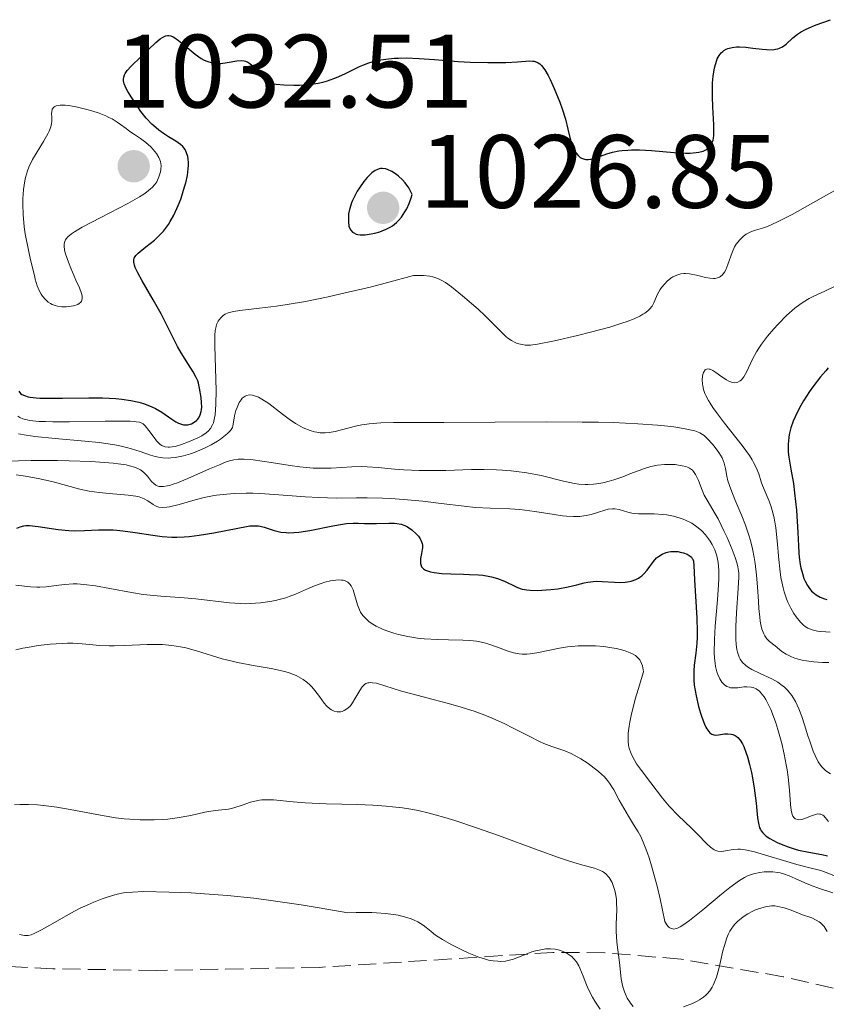
# Model space of a CAD drawing. Units: metres. Extents: x 675082 to 678542, y 4753799 to 4756200.
# Drawn here: x 676193 to 676271, y 4755960 to 4756055 of the extents above; entities that cross this region are included whole.
import ezdxf

# ---------------------------------------------------------------- set-up
doc = ezdxf.new("R2010")
doc.units = ezdxf.units.M
doc.header["$MEASUREMENT"] = 0
doc.linetypes.add('DGN Style 3', pattern=[2.435891, 1.739922, -0.695969])
doc.linetypes.add('DGN Style 5', pattern=[1.217945, 0.521977, -0.695969])
for name, color, linetype, lineweight in [('Barranco lineal no visto', 142, 'DGN Style 5', 0), ('Cota de punto acotado terreno', 7, 'Continuous', 0), ('Curva de nivel directora', 30, 'Continuous', 30), ('Curva de nivel intermedia', 30, 'Continuous', 0), ('Punto acotado terreno (símbolo)', 7, 'Continuous', 0), ('Zona arbolada', 92, 'DGN Style 3', 0)]:
    doc.layers.add(name, color=color, linetype=linetype, lineweight=lineweight)
doc.styles.add('Style-Arial', font='arial.ttf')

# ---------------------------------------------------------------- blocks, each defined once
blk = doc.blocks.new('5PATER')
at = {"layer": 'Barranco lineal no visto', "linetype": 'Continuous', "lineweight": 0}
h = blk.add_hatch(color=51, dxfattribs=at)
edge = h.paths.add_edge_path()
edge.add_ellipse((0, 0), major_axis=(-0.1096, -0.1111), ratio=0.999422, start_angle=0, end_angle=360)

msp = doc.modelspace()

# ---------------------------------------------------------------- linework, layer by layer
at = {"layer": 'Curva de nivel directora', "color": 30, "linetype": 'Continuous', "lineweight": 30, "flags": 128}
for points, elevation in [([(676259.95, 4756046.57), (676259.91, 4756047.54), (676259.91, 4756048.43), (676259.92, 4756048.88), (676259.97, 4756049.53), (676260.06, 4756050.15), (676260.12, 4756050.44), (676260.28, 4756050.97), (676260.37, 4756051.21), (676260.54, 4756051.52), (676260.74, 4756051.77), (676260.89, 4756051.91), (676260.99, 4756051.99), (676261.22, 4756052.12), (676261.4, 4756052.2), (676261.8, 4756052.3), (676262.22, 4756052.35), (676262.51, 4756052.35), (676263.11, 4756052.32), (676263.8, 4756052.24), (676264.7, 4756052.12), (676265.12, 4756052.09), (676265.71, 4756052.08), (676265.97, 4756052.12), (676266.21, 4756052.18), (676266.36, 4756052.23), (676266.63, 4756052.36), (676266.99, 4756052.62), (676267.64, 4756053.21), (676268.1, 4756053.58), (676268.37, 4756053.77), (676268.87, 4756054.04), (676269.5, 4756054.33), (676269.88, 4756054.48), (676271.27, 4756054.97)], 1025), ([(676206.3, 4756017.55), (676206.92, 4756017.2), (676207.89, 4756016.55), (676208.28, 4756016.29), (676208.54, 4756016.16), (676208.71, 4756016.09), (676209.01, 4756016), (676209.16, 4756015.99), (676209.42, 4756015.99), (676209.65, 4756016.04), (676209.79, 4756016.09), (676210.04, 4756016.24), (676210.26, 4756016.41), (676210.35, 4756016.5), (676210.48, 4756016.66), (676210.62, 4756016.94), (676210.72, 4756017.28), (676210.74, 4756017.48), (676210.76, 4756017.69), (676210.75, 4756018.15), (676210.71, 4756018.63), (676210.56, 4756019.53), (676210.45, 4756020.01), (676210.38, 4756020.23), (676210.24, 4756020.55), (676209.95, 4756021.1), (676209.5, 4756021.8), (676208.79, 4756022.91), (676208.44, 4756023.52), (676206.86, 4756026.66), (676206.09, 4756028.03), (676205.04, 4756029.85), (676204.62, 4756030.61), (676204.37, 4756031.14), (676204.29, 4756031.36), (676204.23, 4756031.64), (676204.23, 4756031.89), (676204.27, 4756032.01), (676204.35, 4756032.17), (676204.43, 4756032.28), (676204.64, 4756032.51), (676205.38, 4756033.1), (676206.21, 4756033.77), (676206.65, 4756034.17), (676207.07, 4756034.63), (676207.27, 4756034.88), (676207.56, 4756035.28), (676207.74, 4756035.56), (676208.07, 4756036.15), (676208.5, 4756037.08), (676208.74, 4756037.71), (676208.89, 4756038.11), (676209.12, 4756038.88), (676209.23, 4756039.28), (676209.38, 4756039.99), (676209.47, 4756040.61), (676209.49, 4756040.97), (676209.49, 4756041.19), (676209.46, 4756041.59), (676209.42, 4756041.8), (676209.31, 4756042.16), (676209.16, 4756042.47), (676209.03, 4756042.65), (676208.93, 4756042.76), (676208.72, 4756042.97), (676208.27, 4756043.29), (676207.57, 4756043.71), (676207.18, 4756043.96), (676206.64, 4756044.35), (676206.37, 4756044.57), (676205.97, 4756044.92), (676205.41, 4756045.51), (676204.91, 4756046.13), (676204.61, 4756046.57), (676204.03, 4756047.46), (676203.65, 4756048.06), (676203.49, 4756048.36), (676203.31, 4756048.8), (676203.25, 4756049.09), (676203.24, 4756049.24), (676203.27, 4756049.45), (676203.34, 4756049.66), (676203.41, 4756049.8), (676203.59, 4756050.08), (676203.96, 4756050.5), (676204.91, 4756051.39), (676206.36, 4756052.78), (676206.78, 4756053.14), (676206.98, 4756053.27), (676207.21, 4756053.39), (676207.32, 4756053.43), (676207.48, 4756053.46), (676207.59, 4756053.46), (676207.8, 4756053.42), (676208.02, 4756053.33), (676208.18, 4756053.23), (676208.54, 4756052.97), (676209.02, 4756052.57), (676209.75, 4756051.96), (676210.14, 4756051.65), (676210.72, 4756051.25)], 1025), ([(676210.72, 4756051.25), (676211, 4756051.09), (676211.27, 4756050.97), (676211.45, 4756050.9), (676211.79, 4756050.81), (676212.28, 4756050.76), (676212.6, 4756050.77), (676213.22, 4756050.86), (676214.13, 4756051.02), (676214.57, 4756051.04), (676214.85, 4756051.01), (676214.99, 4756050.97), (676215.2, 4756050.89), (676215.39, 4756050.77), (676215.77, 4756050.45), (676216.01, 4756050.2), (676216.47, 4756049.67), (676216.8, 4756049.33), (676217.11, 4756049.07), (676217.28, 4756048.97), (676217.65, 4756048.84), (676217.93, 4756048.77), (676218.66, 4756048.7), (676219.63, 4756048.66), (676220.18, 4756048.67), (676221.07, 4756048.73), (676221.98, 4756048.86), (676222.43, 4756048.96), (676222.87, 4756049.09), (676223.72, 4756049.41), (676224.52, 4756049.77), (676225.5, 4756050.25), (676225.95, 4756050.46), (676226.26, 4756050.6), (676226.85, 4756050.82), (676227.4, 4756050.98), (676227.76, 4756051.07), (676228.49, 4756051.18), (676229.28, 4756051.26), (676229.71, 4756051.28), (676230.42, 4756051.29), (676231.67, 4756051.24), (676233.17, 4756051.13), (676235.43, 4756050.95), (676236.6, 4756050.88), (676238.3, 4756050.84), (676239.36, 4756050.84), (676240.01, 4756050.85), (676241.14, 4756050.91), (676242.33, 4756051), (676242.63, 4756050.99), (676242.76, 4756050.97), (676243.01, 4756050.89), (676243.13, 4756050.83), (676243.3, 4756050.71), (676243.46, 4756050.55), (676243.78, 4756050.13), (676244.09, 4756049.6), (676244.29, 4756049.2), (676244.67, 4756048.35), (676245.21, 4756047.04), (676245.45, 4756046.39), (676245.76, 4756045.41), (676246, 4756044.44), (676246.29, 4756043.25), (676246.47, 4756042.72), (676246.67, 4756042.31), (676246.78, 4756042.13), (676246.98, 4756041.9), (676247.19, 4756041.71), (676247.31, 4756041.64), (676247.58, 4756041.54), (676247.72, 4756041.52), (676247.96, 4756041.52), (676248.21, 4756041.55), (676248.79, 4756041.72), (676249.73, 4756042.05), (676250.28, 4756042.21), (676250.89, 4756042.34), (676251.22, 4756042.39), (676251.75, 4756042.43), (676252.12, 4756042.45), (676252.88, 4756042.45), (676254.05, 4756042.39), (676256.21, 4756042.2), (676257.32, 4756042.14), (676257.77, 4756042.14), (676258.34, 4756042.18), (676258.59, 4756042.21), (676259.01, 4756042.33), (676259.32, 4756042.49), (676259.46, 4756042.58), (676259.64, 4756042.76), (676259.79, 4756042.98), (676259.86, 4756043.1), (676259.96, 4756043.39), (676259.99, 4756043.56), (676260.03, 4756043.83), (676260.05, 4756044.14), (676260.05, 4756044.85), (676259.95, 4756046.57)], 1025), ([(676228.14, 4756040.65), (676227.96, 4756040.64), (676227.84, 4756040.61), (676227.61, 4756040.54), (676227.45, 4756040.46), (676227.14, 4756040.25), (676226.86, 4756039.99), (676226.69, 4756039.8), (676226.36, 4756039.39), (676225.93, 4756038.78), (676225.73, 4756038.48), (676225.48, 4756038.03), (676225.26, 4756037.58), (676225.18, 4756037.36), (676225.1, 4756037.14), (676224.98, 4756036.71), (676224.9, 4756036.29), (676224.88, 4756036.02), (676224.87, 4756035.53), (676224.93, 4756035.12), (676224.98, 4756034.94), (676225.11, 4756034.71), (676225.28, 4756034.53), (676225.39, 4756034.45), (676225.63, 4756034.35), (676225.77, 4756034.31), (676226.02, 4756034.27), (676226.48, 4756034.27), (676227.07, 4756034.36), (676227.42, 4756034.43), (676227.89, 4756034.55), (676228.13, 4756034.64), (676228.52, 4756034.8), (676228.91, 4756035.01), (676229.11, 4756035.14), (676229.5, 4756035.46), (676229.69, 4756035.65), (676229.97, 4756035.97), (676230.32, 4756036.48), (676230.49, 4756036.78), (676230.72, 4756037.28), (676230.93, 4756037.84), (676231.02, 4756038.15), (676230.83, 4756038.53), (676230.68, 4756038.78), (676230.33, 4756039.26), (676230.07, 4756039.55), (676229.7, 4756039.91), (676229.51, 4756040.06), (676229.07, 4756040.36), (676228.64, 4756040.56), (676228.43, 4756040.62), (676228.14, 4756040.65)], 1025), ([(676271.05, 4756021.47), (676270.8, 4756021.2), (676270.29, 4756020.61), (676269.55, 4756019.65), (676269.24, 4756019.21), (676268.66, 4756018.3), (676268.28, 4756017.63), (676267.85, 4756016.75), (676267.68, 4756016.33), (676267.46, 4756015.69), (676267.3, 4756015.07), (676267.25, 4756014.76), (676267.19, 4756014.13), (676267.18, 4756013.82), (676267.2, 4756013.35), (676267.26, 4756012.87), (676267.46, 4756011.73), (676267.69, 4756010.35), (676267.81, 4756009.45), (676267.98, 4756007.77), (676268.12, 4756005.63), (676268.18, 4756004.35), (676268.22, 4756003.67), (676268.26, 4756003.26), (676268.36, 4756002.54), (676268.42, 4756002.23), (676268.56, 4756001.67), (676268.71, 4756001.22), (676268.82, 4756000.96), (676269.05, 4756000.53), (676269.18, 4756000.33), (676269.44, 4756000), (676269.71, 4755999.75), (676269.89, 4755999.62), (676270.28, 4755999.41), (676270.7, 4755999.25), (676270.92, 4755999.18)], 1025), ([(676193.18, 4756019.22), (676193.34, 4756019.02), (676193.46, 4756018.92), (676193.7, 4756018.8), (676194.05, 4756018.69), (676194.27, 4756018.65), (676194.83, 4756018.58), (676195.18, 4756018.56), (676195.8, 4756018.54), (676197.37, 4756018.56), (676199.89, 4756018.59), (676201.21, 4756018.58), (676202.49, 4756018.52), (676203.09, 4756018.46), (676203.94, 4756018.34), (676204.7, 4756018.17), (676205.15, 4756018.03), (676205.43, 4756017.94), (676205.95, 4756017.72), (676206.3, 4756017.55)], 1025), ([(676192.97, 4756006.06), (676193.28, 4756006.19), (676193.65, 4756006.28), (676193.85, 4756006.3), (676194.2, 4756006.3), (676195.02, 4756006.21), (676196.95, 4756005.91), (676197.98, 4756005.81), (676198.48, 4756005.79), (676199.48, 4756005.81), (676200.83, 4756005.88), (676201.52, 4756005.9), (676202.24, 4756005.89), (676202.61, 4756005.86), (676203.18, 4756005.8), (676204.37, 4756005.62), (676206.07, 4756005.36), (676206.96, 4756005.25), (676207.89, 4756005.19), (676208.36, 4756005.19), (676209.08, 4756005.21), (676209.56, 4756005.25), (676210.52, 4756005.36), (676211.92, 4756005.59), (676214.25, 4756006.06), (676215.06, 4756006.21), (676215.39, 4756006.26), (676215.92, 4756006.28), (676216.21, 4756006.26), (676216.4, 4756006.23), (676216.76, 4756006.14), (676217.74, 4756005.81), (676218.38, 4756005.67), (676218.88, 4756005.62), (676219.16, 4756005.61), (676219.61, 4756005.62), (676220.1, 4756005.66), (676221.18, 4756005.82), (676223.38, 4756006.26), (676224.31, 4756006.43), (676224.7, 4756006.49), (676225.33, 4756006.54), (676225.83, 4756006.54), (676226.42, 4756006.5), (676226.74, 4756006.49), (676227.57, 4756006.5), (676228.77, 4756006.53), (676229.31, 4756006.52), (676229.55, 4756006.5), (676229.96, 4756006.42), (676230.32, 4756006.29), (676230.55, 4756006.18), (676230.98, 4756005.89), (676231.41, 4756005.5), (676231.61, 4756005.27), (676231.78, 4756005.02), (676231.85, 4756004.88), (676231.96, 4756004.58), (676231.99, 4756004.42), (676232, 4756004.17), (676231.98, 4756003.99), (676231.92, 4756003.62), (676231.82, 4756003.12), (676231.8, 4756002.88), (676231.81, 4756002.65), (676231.83, 4756002.54), (676231.91, 4756002.34), (676231.98, 4756002.25), (676232.11, 4756002.12), (676232.29, 4756002.01), (676232.4, 4756001.96), (676232.79, 4756001.84), (676233.12, 4756001.78), (676233.87, 4756001.7), (676234.73, 4756001.66), (676235.94, 4756001.62), (676236.54, 4756001.6), (676237.4, 4756001.55), (676237.8, 4756001.52), (676238.33, 4756001.44)], 1000), ([(676238.33, 4756001.44), (676238.65, 4756001.37), (676239.22, 4756001.22), (676239.91, 4756000.96), (676240.94, 4756000.44), (676241.16, 4756000.34), (676241.59, 4756000.19), (676242.04, 4756000.1), (676242.36, 4756000.07), (676243.06, 4756000.06), (676243.9, 4756000.1), (676244.35, 4756000.14), (676245.03, 4756000.22), (676246.01, 4756000.39), (676246.87, 4756000.61), (676247.56, 4756000.79), (676247.91, 4756000.86), (676248.44, 4756000.93), (676248.72, 4756000.94), (676249.29, 4756000.93), (676250.47, 4756000.85), (676251.04, 4756000.83), (676251.52, 4756000.86), (676251.74, 4756000.88), (676252.07, 4756000.95), (676252.53, 4756001.1), (676252.8, 4756001.24), (676252.93, 4756001.33), (676253.12, 4756001.47), (676253.3, 4756001.64), (676253.62, 4756002.02), (676254.22, 4756002.83), (676254.53, 4756003.18), (676254.7, 4756003.33), (676255.06, 4756003.56), (676255.45, 4756003.71), (676255.72, 4756003.77), (676255.9, 4756003.8), (676256.28, 4756003.81), (676256.56, 4756003.79), (676256.93, 4756003.72), (676257.11, 4756003.68), (676257.47, 4756003.54), (676257.76, 4756003.36), (676257.88, 4756003.25), (676257.96, 4756003.14), (676258.01, 4756003.05), (676258.07, 4756002.86), (676258.12, 4756002.45), (676258.18, 4756001.06), (676258.4, 4755997.4), (676258.43, 4755996.12), (676258.42, 4755995.53), (676258.39, 4755994.99), (676258.29, 4755994.02), (676258.16, 4755992.87), (676258.11, 4755992.31), (676258.11, 4755991.73), (676258.12, 4755991.42), (676258.16, 4755990.93), (676258.33, 4755989.92), (676258.57, 4755988.9), (676258.75, 4755988.26), (676258.88, 4755987.87), (676259.14, 4755987.2), (676259.28, 4755986.9), (676259.37, 4755986.73), (676259.55, 4755986.47), (676259.64, 4755986.37), (676259.83, 4755986.23), (676260.03, 4755986.15), (676260.17, 4755986.13), (676260.5, 4755986.15), (676261.07, 4755986.25), (676261.39, 4755986.27), (676261.72, 4755986.24), (676261.88, 4755986.2), (676262.09, 4755986.1), (676262.2, 4755986.03), (676262.35, 4755985.9), (676262.58, 4755985.64), (676262.79, 4755985.3), (676262.92, 4755985.03), (676263.16, 4755984.4), (676263.28, 4755984.06), (676263.48, 4755983.32), (676263.66, 4755982.54), (676263.76, 4755982.02), (676263.93, 4755981.03), (676264.1, 4755979.6), (676264.23, 4755978.18), (676264.32, 4755977.65), (676264.44, 4755977.22), (676264.52, 4755977.04), (676264.59, 4755976.93), (676264.74, 4755976.72), (676264.93, 4755976.53), (676265.08, 4755976.41), (676265.44, 4755976.18), (676266.13, 4755975.81), (676266.53, 4755975.63)], 1000), ([(676266.53, 4755975.63), (676267.18, 4755975.38), (676267.85, 4755975.16), (676268.19, 4755975.07), (676269.18, 4755974.86), (676270.42, 4755974.65), (676270.98, 4755974.52)], 1000)]:
    msp.add_lwpolyline(points, dxfattribs=dict(at, elevation=elevation))
at = {"layer": 'Curva de nivel intermedia', "color": 30, "linetype": 'Continuous', "lineweight": 0, "flags": 128}
for points, elevation in [([(676194.09, 4756032.79), (676194.29, 4756031.88), (676194.67, 4756030.35), (676194.75, 4756030), (676194.93, 4756029.37), (676195.16, 4756028.85), (676195.32, 4756028.55), (676195.44, 4756028.37), (676195.7, 4756028.07), (676196, 4756027.8), (676196.22, 4756027.66), (676196.36, 4756027.58), (676196.65, 4756027.46), (676196.87, 4756027.4), (676197.31, 4756027.33), (676197.72, 4756027.33), (676197.98, 4756027.36), (676198.44, 4756027.45), (676198.83, 4756027.58), (676198.97, 4756027.66), (676199.13, 4756027.79), (676199.2, 4756027.89), (676199.27, 4756028.12), (676199.25, 4756028.4), (676199.19, 4756028.63), (676198.99, 4756029.16), (676198.66, 4756029.92), (676198.16, 4756031.06), (676197.93, 4756031.64), (676197.66, 4756032.45), (676197.57, 4756032.8), (676197.53, 4756033.21), (676197.54, 4756033.39), (676197.6, 4756033.64), (676197.67, 4756033.8), (676197.73, 4756033.9), (676197.89, 4756034.09), (676198.22, 4756034.38), (676198.51, 4756034.57), (676199.27, 4756035.01), (676201.04, 4756035.93), (676203.66, 4756037.29), (676204.76, 4756037.92), (676205.19, 4756038.19), (676205.44, 4756038.37), (676205.84, 4756038.69), (676206, 4756038.84), (676206.25, 4756039.11), (676206.43, 4756039.37), (676206.51, 4756039.53), (676206.65, 4756039.85), (676206.8, 4756040.33), (676206.84, 4756040.57), (676206.86, 4756040.93), (676206.8, 4756041.31), (676206.74, 4756041.5), (676206.65, 4756041.7), (676206.4, 4756042.09), (676206.09, 4756042.48), (676205.86, 4756042.73), (676205.38, 4756043.16), (676204.87, 4756043.54), (676204.2, 4756043.98), (676203.86, 4756044.22), (676203.49, 4756044.49), (676202.94, 4756044.9), (676202.64, 4756045.11), (676202.13, 4756045.42), (676201.84, 4756045.57), (676201.54, 4756045.71), (676200.89, 4756045.97), (676200.19, 4756046.21), (676199.72, 4756046.34), (676198.81, 4756046.56), (676197.98, 4756046.7), (676197.62, 4756046.74), (676197.14, 4756046.74), (676196.77, 4756046.69), (676196.63, 4756046.63), (676196.52, 4756046.56), (676196.38, 4756046.36), (676196.33, 4756046.12), (676196.32, 4756045.94), (676196.33, 4756045.56), (676196.33, 4756045.18), (676196.31, 4756044.98), (676196.23, 4756044.65), (676196.08, 4756044.26), (676195.98, 4756044.04), (676195.54, 4756043.26), (676194.82, 4756042.09), (676194.49, 4756041.52), (676194.14, 4756040.79), (676193.99, 4756040.42), (676193.82, 4756039.8), (676193.75, 4756039.45), (676193.63, 4756038.63), (676193.55, 4756037.73), (676193.54, 4756037.19), (676193.57, 4756036.23), (676193.69, 4756035.05)], 1030), ([(676253.69, 4756026.95), (676253.86, 4756027.11), (676254.12, 4756027.42), (676254.28, 4756027.73), (676254.52, 4756028.34), (676254.62, 4756028.57), (676254.88, 4756029.01), (676255.01, 4756029.2), (676255.31, 4756029.56), (676255.54, 4756029.8), (676255.91, 4756030.1), (676256.1, 4756030.22), (676256.48, 4756030.4), (676256.87, 4756030.51), (676257.14, 4756030.54), (676257.32, 4756030.54), (676257.7, 4756030.52), (676258.36, 4756030.39), (676259.24, 4756030.18), (676259.65, 4756030.1), (676259.99, 4756030.07), (676260.15, 4756030.08), (676260.38, 4756030.12), (676260.59, 4756030.2), (676260.69, 4756030.26), (676260.87, 4756030.41), (676260.95, 4756030.51), (676261.07, 4756030.68), (676261.18, 4756030.89), (676261.38, 4756031.4), (676261.79, 4756032.56), (676262.04, 4756033.12), (676262.19, 4756033.36), (676262.53, 4756033.8), (676262.9, 4756034.14), (676263.15, 4756034.33), (676263.33, 4756034.43), (676263.67, 4756034.59), (676264.05, 4756034.71), (676264.72, 4756034.9), (676265.19, 4756035.08), (676266.17, 4756035.51), (676266.82, 4756035.84), (676267.57, 4756036.24), (676269.33, 4756037.22), (676271.91, 4756038.65)], 1020), ([(676193.69, 4756035.05), (676193.79, 4756034.37), (676194.09, 4756032.79)], 1030), ([(676193.07, 4756016.81), (676193.25, 4756016.71), (676193.56, 4756016.58), (676193.96, 4756016.47), (676194.2, 4756016.42), (676195.13, 4756016.32), (676195.73, 4756016.3), (676196.43, 4756016.28), (676198.05, 4756016.28), (676201.46, 4756016.33), (676202.87, 4756016.35), (676203.88, 4756016.33), (676204.25, 4756016.31), (676204.45, 4756016.29), (676204.77, 4756016.23), (676205, 4756016.14), (676205.12, 4756016.07), (676205.33, 4756015.88), (676205.68, 4756015.45), (676206.18, 4756014.77), (676206.42, 4756014.46), (676206.64, 4756014.22), (676206.76, 4756014.11), (676206.94, 4756013.99), (676207.15, 4756013.9), (676207.26, 4756013.87), (676207.52, 4756013.84), (676207.67, 4756013.84), (676207.92, 4756013.86), (676208.2, 4756013.91), (676208.83, 4756014.09), (676209.5, 4756014.34), (676210.38, 4756014.73), (676210.77, 4756014.94), (676211.2, 4756015.22), (676211.39, 4756015.38), (676211.62, 4756015.65), (676211.81, 4756015.98), (676211.88, 4756016.18), (676212, 4756016.65), (676212.05, 4756016.94), (676212.1, 4756017.42), (676212.13, 4756017.99), (676212.14, 4756019.3), (676212.02, 4756023.6), (676212.03, 4756024.62), (676212.07, 4756025.06), (676212.15, 4756025.45), (676212.2, 4756025.63), (676212.34, 4756025.96), (676212.43, 4756026.1), (676212.59, 4756026.3), (676212.86, 4756026.53), (676213.02, 4756026.63), (676213.3, 4756026.75), (676213.81, 4756026.9), (676214.44, 4756027), (676216.31, 4756027.2), (676217.95, 4756027.41), (676218.97, 4756027.56), (676220.76, 4756027.87), (676222.93, 4756028.31), (676224.16, 4756028.58), (676226.96, 4756029.25), (676228.54, 4756029.65), (676231.14, 4756030.35), (676231.73, 4756030.37), (676232.09, 4756030.36), (676232.71, 4756030.29), (676232.99, 4756030.23), (676233.48, 4756030.07), (676233.93, 4756029.86), (676234.21, 4756029.68), (676234.79, 4756029.27), (676235.87, 4756028.41), (676237.35, 4756027.11), (676238.02, 4756026.49), (676238.84, 4756025.67), (676239.69, 4756024.8), (676240.05, 4756024.47), (676240.23, 4756024.33), (676240.57, 4756024.1), (676240.91, 4756023.92), (676241.13, 4756023.83), (676241.58, 4756023.71), (676241.89, 4756023.66), (676242.07, 4756023.66), (676242.4, 4756023.67), (676243.07, 4756023.76), (676244.71, 4756024.08), (676246.91, 4756024.58), (676248.16, 4756024.89), (676250.03, 4756025.4), (676251.17, 4756025.76), (676251.69, 4756025.94), (676252.37, 4756026.2), (676252.92, 4756026.46), (676253.22, 4756026.63), (676253.4, 4756026.74), (676253.69, 4756026.95)], 1020), ([(676271.84, 4756029.39), (676270.73, 4756028.85), (676269.66, 4756028.36), (676269.21, 4756028.14), (676268.62, 4756027.79), (676268.32, 4756027.58), (676267.84, 4756027.21), (676267.04, 4756026.5), (676266.23, 4756025.69), (676265.81, 4756025.23), (676265.19, 4756024.51), (676264.63, 4756023.76), (676264.38, 4756023.38), (676264.15, 4756023.01), (676263.77, 4756022.3), (676263.18, 4756021.07), (676262.92, 4756020.61), (676262.69, 4756020.31), (676262.56, 4756020.21), (676262.36, 4756020.09), (676262.26, 4756020.06), (676262.04, 4756020.04), (676261.87, 4756020.06), (676261.74, 4756020.09), (676261.48, 4756020.2), (676261.27, 4756020.32), (676260.82, 4756020.62), (676260.22, 4756021.04), (676259.94, 4756021.21), (676259.69, 4756021.33), (676259.58, 4756021.36), (676259.43, 4756021.37), (676259.2, 4756021.27), (676259.05, 4756021.04), (676258.99, 4756020.83), (676258.96, 4756020.67), (676258.93, 4756020.31), (676258.94, 4756019.93), (676258.97, 4756019.73), (676259.04, 4756019.39), (676259.18, 4756019.01), (676259.27, 4756018.8), (676259.51, 4756018.33), (676259.67, 4756018.08), (676259.94, 4756017.66), (676260.28, 4756017.19), (676261.07, 4756016.16), (676262.76, 4756014), (676263.46, 4756013.03), (676263.73, 4756012.61), (676263.87, 4756012.35), (676264.11, 4756011.88), (676264.36, 4756011.26), (676264.6, 4756010.51), (676264.73, 4756010.14), (676264.98, 4756009.55), (676265.36, 4756008.64), (676265.55, 4756008.1), (676265.73, 4756007.51), (676265.81, 4756007.18), (676265.92, 4756006.66), (676266, 4756006.08), (676266.14, 4756004.83), (676266.29, 4756003.04), (676266.38, 4756002.15), (676266.5, 4756001.29), (676266.57, 4756000.88), (676266.71, 4756000.3), (676266.81, 4755999.93), (676267.04, 4755999.25), (676267.17, 4755998.93), (676267.44, 4755998.35), (676267.74, 4755997.83), (676267.95, 4755997.53), (676268.38, 4755997), (676268.67, 4755996.72), (676268.83, 4755996.6), (676269.07, 4755996.44), (676269.5, 4755996.26), (676270.01, 4755996.13), (676270.31, 4755996.09), (676270.82, 4755996.06), (676271.22, 4755996.05)], 1020), ([(676193.13, 4756015.12), (676193.86, 4756014.98), (676194.7, 4756014.86), (676196.66, 4756014.67), (676199.51, 4756014.43), (676200.9, 4756014.29), (676202.18, 4756014.11), (676202.76, 4756014), (676203.54, 4756013.82), (676204, 4756013.69), (676204.84, 4756013.41), (676205.82, 4756013.08), (676206.29, 4756012.95), (676206.77, 4756012.85), (676207.01, 4756012.82), (676207.52, 4756012.79), (676207.79, 4756012.8), (676208.22, 4756012.85), (676208.68, 4756012.93), (676209, 4756013.01), (676209.67, 4756013.21), (676210.13, 4756013.37), (676211.03, 4756013.75), (676211.68, 4756014.08), (676212.28, 4756014.43), (676212.56, 4756014.61), (676213.05, 4756014.99), (676213.26, 4756015.18), (676213.52, 4756015.46), (676213.71, 4756015.73), (676213.77, 4756015.87), (676213.93, 4756016.84), (676214.06, 4756017.36), (676214.16, 4756017.66), (676214.37, 4756018.14), (676214.55, 4756018.41), (676214.67, 4756018.55), (676214.76, 4756018.63), (676214.93, 4756018.75), (676215.07, 4756018.81), (676215.35, 4756018.86), (676215.64, 4756018.84), (676215.83, 4756018.79), (676216.23, 4756018.64), (676216.56, 4756018.46), (676217.21, 4756018.03), (676218.52, 4756017.02), (676219.18, 4756016.52), (676219.78, 4756016.12), (676220.08, 4756015.95), (676220.53, 4756015.71), (676221.19, 4756015.44), (676221.63, 4756015.32), (676221.84, 4756015.27), (676222.15, 4756015.22), (676222.45, 4756015.21), (676222.65, 4756015.21), (676223.03, 4756015.25), (676223.61, 4756015.36), (676224.81, 4756015.68), (676225.69, 4756015.89), (676226.16, 4756015.98), (676226.88, 4756016.09), (676227.99, 4756016.19), (676229.21, 4756016.21), (676231.87, 4756016.2), (676234.05, 4756016.2)], 1015), ([(676234.05, 4756016.2), (676243.94, 4756016.27), (676247.37, 4756016.26), (676248.93, 4756016.24), (676250.35, 4756016.2), (676252.74, 4756016.1), (676254.62, 4756015.97), (676255.62, 4756015.87), (676256.19, 4756015.8), (676257.13, 4756015.65), (676257.9, 4756015.49), (676258.21, 4756015.41), (676258.68, 4756015.22), (676258.94, 4756015.07), (676259.1, 4756014.95), (676259.4, 4756014.67), (676259.91, 4756014.13), (676260.17, 4756013.82), (676260.53, 4756013.32), (676260.83, 4756012.81), (676260.94, 4756012.56), (676261.03, 4756012.31), (676261.15, 4756011.8), (676261.3, 4756011.04), (676261.4, 4756010.59), (676261.66, 4756009.8), (676262.06, 4756008.82), (676262.74, 4756007.24), (676263.09, 4756006.33), (676263.42, 4756005.36), (676263.57, 4756004.85), (676263.76, 4756004.05), (676263.92, 4756003.22), (676264, 4756002.66), (676264.13, 4756001.51), (676264.23, 4756000.39), (676264.32, 4755998.98), (676264.37, 4755998.33), (676264.45, 4755997.47), (676264.5, 4755997.09), (676264.59, 4755996.61), (676264.67, 4755996.33), (676264.84, 4755995.88), (676264.93, 4755995.7), (676265.15, 4755995.4), (676265.39, 4755995.15), (676265.93, 4755994.71), (676266.58, 4755994.19), (676267, 4755993.92), (676267.51, 4755993.66), (676267.82, 4755993.55), (676268.28, 4755993.41), (676268.53, 4755993.35), (676268.95, 4755993.27), (676269.67, 4755993.18), (676270.49, 4755993.13), (676271.1, 4755993.12)], 1015), ([(676191.92, 4756012.5), (676194.34, 4756012.56), (676196.9, 4756012.56), (676198.02, 4756012.54), (676200.09, 4756012.46), (676201.42, 4756012.38), (676202.24, 4756012.3), (676202.72, 4756012.25), (676203.49, 4756012.13), (676203.81, 4756012.06), (676204.31, 4756011.92), (676204.68, 4756011.77), (676204.86, 4756011.66), (676205.15, 4756011.44), (676205.53, 4756011.04), (676205.94, 4756010.54), (676206.14, 4756010.33), (676206.34, 4756010.17), (676206.46, 4756010.11), (676206.66, 4756010.05), (676206.92, 4756010.04), (676207.08, 4756010.05), (676207.44, 4756010.11), (676207.65, 4756010.16), (676208.02, 4756010.27), (676208.44, 4756010.42), (676209.42, 4756010.82), (676211.52, 4756011.75), (676212.46, 4756012.15), (676213.13, 4756012.42), (676213.42, 4756012.52), (676213.85, 4756012.62), (676214.27, 4756012.68), (676214.49, 4756012.69), (676214.85, 4756012.69), (676215.72, 4756012.61), (676217.46, 4756012.35), (676219.27, 4756012.07), (676220.19, 4756011.95), (676221.5, 4756011.83), (676222.11, 4756011.81), (676223.22, 4756011.83), (676225.2, 4756011.96), (676226.17, 4756011.98), (676226.67, 4756011.96), (676227.73, 4756011.88), (676229.31, 4756011.72), (676230.2, 4756011.65), (676231.69, 4756011.58), (676232.51, 4756011.58), (676234.26, 4756011.61), (676236.72, 4756011.68), (676237.95, 4756011.69), (676239.14, 4756011.67), (676239.71, 4756011.64), (676240.54, 4756011.57), (676241.06, 4756011.51), (676242.06, 4756011.37), (676243.41, 4756011.11), (676245.58, 4756010.58), (676246.62, 4756010.36), (676247.06, 4756010.29), (676247.65, 4756010.24), (676247.92, 4756010.24), (676248.47, 4756010.27), (676248.76, 4756010.31), (676249.36, 4756010.42), (676249.98, 4756010.58), (676250.41, 4756010.7), (676251.28, 4756011), (676251.95, 4756011.26), (676252.84, 4756011.61), (676253.28, 4756011.77), (676253.96, 4756011.98), (676254.29, 4756012.05), (676254.63, 4756012.11), (676255.29, 4756012.18), (676255.92, 4756012.18), (676256.31, 4756012.16), (676256.98, 4756012.06), (676257.35, 4756011.97), (676257.5, 4756011.92), (676257.71, 4756011.82), (676257.97, 4756011.63), (676258.08, 4756011.51), (676258.28, 4756011.21)], 1010), ([(676192.91, 4756011.17), (676193.81, 4756011.05), (676194.33, 4756010.96), (676195.17, 4756010.79), (676196.47, 4756010.49), (676199.03, 4756009.8), (676199.93, 4756009.61), (676200.4, 4756009.53), (676200.88, 4756009.47), (676201.86, 4756009.37), (676203.69, 4756009.22), (676204.43, 4756009.12), (676204.73, 4756009.05), (676205.21, 4756008.88), (676205.57, 4756008.69), (676206.08, 4756008.32), (676206.31, 4756008.19), (676206.43, 4756008.13), (676206.63, 4756008.08), (676206.97, 4756008.04), (676207.41, 4756008.06), (676207.66, 4756008.1), (676208.6, 4756008.34), (676210.14, 4756008.78), (676211, 4756008.99), (676211.79, 4756009.15), (676212.2, 4756009.22), (676212.84, 4756009.3), (676213.88, 4756009.39), (676215.04, 4756009.42), (676215.67, 4756009.41), (676216.35, 4756009.38), (676217.78, 4756009.3), (676220.7, 4756009.07), (676222.03, 4756008.99), (676223.71, 4756008.94), (676225.66, 4756008.96), (676226.67, 4756008.96), (676228.16, 4756008.93), (676228.96, 4756008.89), (676230.18, 4756008.82), (676232.03, 4756008.65), (676233.81, 4756008.43), (676236.02, 4756008.15), (676237.06, 4756008.04), (676238.53, 4756007.97), (676240.42, 4756007.91), (676241.36, 4756007.85), (676242.81, 4756007.66), (676244.66, 4756007.36), (676245.48, 4756007.24), (676245.86, 4756007.2), (676246.54, 4756007.17), (676247.15, 4756007.18), (676247.52, 4756007.22), (676247.76, 4756007.25), (676248.22, 4756007.36), (676248.95, 4756007.58), (676249.56, 4756007.78), (676249.86, 4756007.86), (676250.3, 4756007.91), (676250.51, 4756007.9), (676250.92, 4756007.83), (676251.75, 4756007.59)], 1005), ([(676258.28, 4756011.21), (676258.55, 4756010.62), (676258.92, 4756009.69), (676259.12, 4756009.23), (676259.48, 4756008.57), (676260.08, 4756007.58), (676260.44, 4756006.93), (676261.04, 4756005.72), (676261.31, 4756005.14), (676261.8, 4756003.99), (676262.09, 4756003.23), (676262.29, 4756002.6), (676262.36, 4756002.32), (676262.44, 4756001.76), (676262.45, 4756001.34), (676262.39, 4756000.26), (676262.21, 4755997.89), (676262.15, 4755996.59), (676262.15, 4755995.37), (676262.19, 4755994.84), (676262.26, 4755994.38), (676262.32, 4755994.11), (676262.48, 4755993.65), (676262.58, 4755993.45), (676262.81, 4755993.12), (676263.07, 4755992.85), (676263.27, 4755992.7), (676263.7, 4755992.44), (676264.5, 4755992.06), (676265.63, 4755991.55), (676266.18, 4755991.24), (676266.62, 4755990.92), (676266.83, 4755990.75), (676267.13, 4755990.45), (676267.54, 4755989.94), (676267.9, 4755989.36), (676268.07, 4755989.03), (676268.22, 4755988.68), (676268.51, 4755987.94), (676268.77, 4755987.14), (676269.09, 4755986.08), (676269.26, 4755985.56), (676269.59, 4755984.6), (676269.78, 4755984.16), (676270.08, 4755983.58), (676270.3, 4755983.24), (676270.42, 4755983.09), (676270.61, 4755982.89), (676270.82, 4755982.71), (676271.26, 4755982.42)], 1010), ([(676251.75, 4756007.59), (676252.16, 4756007.48), (676252.37, 4756007.45), (676252.8, 4756007.43), (676253.75, 4756007.44), (676254.29, 4756007.43), (676255.1, 4756007.37), (676255.52, 4756007.32), (676256.16, 4756007.2), (676256.79, 4756007.02), (676257.09, 4756006.92), (676257.38, 4756006.8), (676257.91, 4756006.52), (676258.4, 4756006.19), (676258.69, 4756005.95), (676258.88, 4756005.78), (676259.23, 4756005.41), (676259.54, 4756005.02), (676259.68, 4756004.81), (676259.88, 4756004.49), (676260.13, 4756003.96), (676260.32, 4756003.37), (676260.39, 4756003.06), (676260.44, 4756002.73), (676260.51, 4756002.01), (676260.51, 4756001.19), (676260.49, 4756000.58), (676260.39, 4755999.16), (676260.17, 4755996.63), (676260.09, 4755995.32), (676260.07, 4755994.1), (676260.1, 4755993.55), (676260.15, 4755993.05), (676260.2, 4755992.75), (676260.33, 4755992.21), (676260.41, 4755991.97), (676260.6, 4755991.56), (676260.81, 4755991.23), (676260.97, 4755991.06), (676261.08, 4755990.96), (676261.3, 4755990.82), (676261.5, 4755990.74), (676261.63, 4755990.7), (676261.91, 4755990.67), (676262.34, 4755990.7), (676262.92, 4755990.77), (676263.22, 4755990.79), (676263.62, 4755990.76), (676263.81, 4755990.71), (676264.11, 4755990.58), (676264.42, 4755990.35), (676264.57, 4755990.2), (676264.88, 4755989.81), (676265.03, 4755989.56), (676265.27, 4755989.12), (676265.51, 4755988.59), (676265.67, 4755988.19), (676265.99, 4755987.31), (676266.19, 4755986.68), (676266.57, 4755985.34), (676266.81, 4755984.31), (676267.01, 4755983.29), (676267.09, 4755982.8), (676267.19, 4755982.1), (676267.31, 4755980.83), (676267.42, 4755979.45), (676267.48, 4755978.92), (676267.58, 4755978.51), (676267.65, 4755978.35), (676267.77, 4755978.17), (676267.87, 4755978.09), (676268.1, 4755978.01), (676268.23, 4755978), (676268.5, 4755978.03), (676268.78, 4755978.11), (676269.33, 4755978.34), (676269.81, 4755978.51), (676270.02, 4755978.55), (676270.23, 4755978.54), (676270.33, 4755978.52), (676270.52, 4755978.43), (676270.62, 4755978.36), (676270.76, 4755978.22), (676271.08, 4755977.82)], 1005), ([(676192.87, 4756000.57), (676194.29, 4756000.41), (676194.9, 4756000.36), (676195.2, 4756000.36), (676195.81, 4756000.4), (676197.01, 4756000.57), (676197.6, 4756000.64), (676198.38, 4756000.68), (676198.78, 4756000.68), (676199.42, 4756000.64), (676200.54, 4756000.49), (676201.91, 4756000.23), (676204.01, 4755999.85), (676205.13, 4755999.68), (676206.82, 4755999.51), (676209.07, 4755999.34), (676210.19, 4755999.24), (676213.44, 4755998.87), (676214.47, 4755998.79), (676214.98, 4755998.78), (676215.47, 4755998.79), (676216.42, 4755998.85), (676217.32, 4755998.98), (676217.87, 4755999.09), (676218.22, 4755999.17), (676218.86, 4755999.36), (676219.19, 4755999.47), (676219.79, 4755999.7), (676220.94, 4756000.22), (676221.6, 4756000.49), (676222.27, 4756000.73), (676222.62, 4756000.84), (676223.15, 4756000.97), (676223.66, 4756001.05), (676223.91, 4756001.07), (676224.22, 4756001.05), (676224.36, 4756001.03), (676224.56, 4756000.98), (676224.82, 4756000.85), (676225.02, 4756000.66), (676225.14, 4756000.5), (676225.32, 4756000.11), (676225.74, 4755998.68), (676225.93, 4755998.19), (676226.05, 4755997.96)], 995), ([(676226.05, 4755997.96), (676226.28, 4755997.64), (676226.45, 4755997.44), (676226.85, 4755997.08), (676227.08, 4755996.91), (676227.56, 4755996.61), (676228.1, 4755996.36), (676228.47, 4755996.2), (676229.24, 4755995.94), (676229.69, 4755995.82), (676230.59, 4755995.61), (676231.52, 4755995.47), (676232.16, 4755995.4), (676233.48, 4755995.32), (676234.5, 4755995.3), (676235.88, 4755995.27), (676236.55, 4755995.23), (676237.2, 4755995.16), (676237.51, 4755995.11), (676237.97, 4755995.02), (676238.4, 4755994.9), (676239.21, 4755994.61), (676240.24, 4755994.21), (676240.77, 4755994.05), (676241.32, 4755993.95), (676241.6, 4755993.92), (676242.05, 4755993.93), (676242.36, 4755993.95), (676243.01, 4755994.05), (676245.18, 4755994.49), (676245.97, 4755994.62), (676246.37, 4755994.67), (676246.99, 4755994.72), (676247.41, 4755994.73), (676248.24, 4755994.73), (676248.65, 4755994.71), (676249.45, 4755994.65), (676250.21, 4755994.54), (676250.67, 4755994.46), (676251.5, 4755994.24), (676252, 4755994.06), (676252.22, 4755993.95), (676252.49, 4755993.78), (676252.65, 4755993.65), (676252.91, 4755993.37), (676253.09, 4755993.04), (676253.17, 4755992.79), (676253.21, 4755992.61), (676253.26, 4755992.21), (676252.75, 4755990.54), (676252.48, 4755989.58), (676252.09, 4755988.01), (676251.95, 4755987.37), (676251.89, 4755986.99), (676251.8, 4755986.33), (676251.79, 4755986.04), (676251.79, 4755985.55), (676251.84, 4755985.13), (676251.89, 4755984.89), (676252.05, 4755984.44), (676252.21, 4755984.07), (676252.61, 4755983.38), (676253.07, 4755982.72), (676253.98, 4755981.54), (676255.09, 4755980.07), (676255.75, 4755979.3), (676256.62, 4755978.41), (676257.89, 4755977.17), (676258.47, 4755976.6), (676259.37, 4755975.67), (676259.73, 4755975.34), (676260.07, 4755975.1), (676260.24, 4755975.03), (676260.42, 4755974.98), (676260.79, 4755974.95), (676261.16, 4755974.99), (676261.89, 4755975.13), (676262.36, 4755975.17), (676262.61, 4755975.16), (676263.05, 4755975.1), (676263.95, 4755974.89), (676268.02, 4755973.7), (676269.14, 4755973.41), (676270.32, 4755973.11), (676270.85, 4755972.93), (676272.49, 4755972.27)], 995), ([(676192.89, 4755994.35), (676193.54, 4755994.49), (676194.01, 4755994.58), (676195.01, 4755994.75), (676196.18, 4755994.88), (676197.32, 4755994.96), (676197.85, 4755994.98), (676198.35, 4755994.97), (676199.27, 4755994.92), (676200.96, 4755994.76), (676201.86, 4755994.72), (676202.35, 4755994.72), (676203.37, 4755994.75), (676205.51, 4755994.85), (676206.52, 4755994.86), (676207, 4755994.84), (676207.89, 4755994.77), (676208.71, 4755994.64), (676209.24, 4755994.53), (676210.27, 4755994.26), (676212.74, 4755993.49), (676213.69, 4755993.24), (676214.21, 4755993.12), (676215.91, 4755992.81), (676217.46, 4755992.55), (676218.19, 4755992.4), (676218.86, 4755992.23), (676219.17, 4755992.13), (676219.6, 4755991.98), (676219.85, 4755991.86), (676220.31, 4755991.63), (676220.51, 4755991.5), (676220.87, 4755991.24), (676221.17, 4755990.97), (676221.35, 4755990.78), (676221.66, 4755990.43), (676222.09, 4755989.86), (676222.56, 4755989.22), (676222.78, 4755988.95), (676223.09, 4755988.67), (676223.26, 4755988.56), (676223.52, 4755988.45), (676223.78, 4755988.38), (676223.92, 4755988.37), (676224.16, 4755988.39), (676224.28, 4755988.42), (676224.47, 4755988.49), (676224.74, 4755988.66), (676225.01, 4755988.9), (676225.14, 4755989.06), (676225.27, 4755989.23), (676225.51, 4755989.62), (676225.98, 4755990.43), (676226.21, 4755990.77), (676226.44, 4755991), (676226.56, 4755991.09), (676226.74, 4755991.16), (676226.84, 4755991.18), (676227.05, 4755991.19), (676227.21, 4755991.18), (676227.58, 4755991.12), (676228.39, 4755990.87), (676230, 4755990.37), (676231.1, 4755990.06)], 990), ([(676231.1, 4755990.06), (676232.41, 4755989.72), (676234.38, 4755989.21), (676235.42, 4755988.92), (676236.98, 4755988.43), (676237.74, 4755988.16), (676238.48, 4755987.86), (676239.87, 4755987.24), (676240.73, 4755986.81), (676242.27, 4755986.02), (676243.25, 4755985.53), (676243.68, 4755985.34), (676244.44, 4755985.05), (676245.7, 4755984.62), (676246.3, 4755984.37), (676246.6, 4755984.22), (676247.24, 4755983.86), (676247.86, 4755983.46), (676248.25, 4755983.18), (676248.94, 4755982.65), (676249.51, 4755982.13), (676249.81, 4755981.78), (676250, 4755981.52), (676250.4, 4755980.87), (676250.94, 4755979.89), (676251.82, 4755978.33), (676252.3, 4755977.54), (676252.76, 4755976.82), (676253, 4755976.39), (676253.38, 4755975.53), (676253.67, 4755974.78), (676253.82, 4755974.33), (676254.05, 4755973.56), (676254.57, 4755971.6), (676254.86, 4755970.38), (676255.33, 4755968.21), (676255.52, 4755967.88), (676255.65, 4755967.72), (676255.74, 4755967.63), (676255.93, 4755967.52), (676256.08, 4755967.49), (676256.19, 4755967.48), (676256.41, 4755967.52), (676256.53, 4755967.56), (676256.79, 4755967.69), (676257.07, 4755967.85), (676257.7, 4755968.31), (676258.97, 4755969.33), (676260.78, 4755970.82), (676261.57, 4755971.46), (676262.51, 4755972.14), (676263, 4755972.45), (676263.29, 4755972.59), (676263.47, 4755972.67), (676263.84, 4755972.79), (676264.47, 4755972.92), (676264.89, 4755972.97), (676265.17, 4755972.98), (676265.7, 4755972.97), (676266.18, 4755972.92), (676266.41, 4755972.88), (676266.75, 4755972.8), (676267.28, 4755972.61), (676267.87, 4755972.34), (676268.8, 4755971.91), (676269.33, 4755971.69), (676270.22, 4755971.38), (676271.49, 4755970.95)], 990), ([(676192.74, 4755979.43), (676193.25, 4755979.47), (676194.08, 4755979.47), (676194.95, 4755979.42), (676195.55, 4755979.36), (676196.81, 4755979.19), (676198.09, 4755978.97), (676200.66, 4755978.49), (676202.47, 4755978.19), (676203.31, 4755978.08), (676203.84, 4755978.04), (676204.84, 4755977.98), (676205.31, 4755977.97), (676206.19, 4755977.98), (676207, 4755978.02), (676207.5, 4755978.06), (676208.41, 4755978.18), (676209.7, 4755978.41), (676211.06, 4755978.71), (676211.63, 4755978.82), (676212.39, 4755978.91), (676213.35, 4755979.02), (676213.84, 4755979.13), (676214.65, 4755979.4)], 985), ([(676214.65, 4755979.4), (676215.44, 4755979.67), (676215.86, 4755979.79), (676216.31, 4755979.87), (676216.54, 4755979.9), (676216.9, 4755979.92), (676217.68, 4755979.9), (676219.55, 4755979.72), (676220.7, 4755979.62), (676222.74, 4755979.53), (676225.74, 4755979.46), (676227.23, 4755979.4), (676228.5, 4755979.31), (676229.13, 4755979.25), (676230.08, 4755979.14), (676231.07, 4755978.97), (676231.58, 4755978.87), (676232.66, 4755978.62), (676233.23, 4755978.48), (676234.14, 4755978.22), (676235.11, 4755977.92), (676237.2, 4755977.23), (676239.33, 4755976.47), (676243.13, 4755975.07), (676245.1, 4755974.35), (676246.05, 4755974.03), (676246.56, 4755973.87), (676247.42, 4755973.62), (676248.54, 4755973.33), (676249.04, 4755973.15), (676249.34, 4755973), (676249.48, 4755972.91), (676249.67, 4755972.75), (676249.85, 4755972.56), (676249.96, 4755972.42), (676250.16, 4755972.11), (676250.24, 4755971.94), (676250.39, 4755971.57), (676250.51, 4755971.18), (676250.58, 4755970.9), (676250.66, 4755970.34), (676250.68, 4755970.01), (676250.69, 4755969.34), (676250.64, 4755967.96), (676250.63, 4755967.26), (676250.7, 4755966.2), (676250.96, 4755964.26), (676251.13, 4755962.7), (676251.22, 4755962.19), (676251.29, 4755961.93), (676251.45, 4755961.44), (676251.54, 4755961.2), (676251.71, 4755960.84), (676251.91, 4755960.49), (676252.02, 4755960.33), (676252.27, 4755960.04)], 985), ([(676193.24, 4755966.94), (676193.71, 4755966.86), (676193.92, 4755966.86), (676194.06, 4755966.87), (676194.34, 4755966.93), (676194.64, 4755967.04), (676195.36, 4755967.4), (676196.45, 4755968.02), (676198.18, 4755969.01), (676199.08, 4755969.48), (676199.52, 4755969.69), (676200.37, 4755970.07), (676201.17, 4755970.38), (676201.68, 4755970.55), (676202.63, 4755970.82), (676203.24, 4755970.95), (676203.56, 4755970.99)], 980), ([(676203.56, 4755970.99), (676204.11, 4755971.04), (676205.17, 4755971.08), (676207.63, 4755971.04), (676209.75, 4755970.95), (676211.03, 4755970.88), (676213.23, 4755970.71), (676215.78, 4755970.44), (676217.2, 4755970.27), (676220.33, 4755969.82), (676222.05, 4755969.53), (676224.82, 4755969.03), (676225.63, 4755969.07), (676226.15, 4755969.08), (676227.12, 4755969.07), (676227.58, 4755969.05), (676228.44, 4755968.98), (676229.21, 4755968.88), (676229.68, 4755968.8), (676230.51, 4755968.59), (676230.9, 4755968.46), (676231.14, 4755968.36), (676231.56, 4755968.16), (676232.08, 4755967.84), (676232.36, 4755967.63), (676232.83, 4755967.23), (676233.27, 4755966.89), (676233.5, 4755966.72), (676233.92, 4755966.47), (676234.78, 4755965.99), (676235.85, 4755965.45), (676236.47, 4755965.17), (676237.43, 4755964.78), (676238.07, 4755964.58), (676238.37, 4755964.49), (676238.82, 4755964.41), (676239.24, 4755964.37), (676239.5, 4755964.36), (676240, 4755964.4), (676240.23, 4755964.44), (676240.67, 4755964.56), (676241.08, 4755964.7), (676241.83, 4755965.01), (676242.54, 4755965.27), (676242.88, 4755965.38), (676243.38, 4755965.49), (676243.86, 4755965.56), (676244.09, 4755965.57), (676244.32, 4755965.57), (676244.76, 4755965.53), (676245.19, 4755965.44), (676245.45, 4755965.35), (676245.62, 4755965.28), (676245.94, 4755965.12), (676246.23, 4755964.93), (676246.36, 4755964.82), (676246.55, 4755964.64), (676246.81, 4755964.32), (676247.04, 4755963.93), (676247.15, 4755963.71), (676247.46, 4755962.93), (676247.79, 4755962.11), (676247.99, 4755961.65), (676248.36, 4755960.92), (676248.59, 4755960.54), (676249.1, 4755959.76)], 980), ([(676257.13, 4755960), (676257.98, 4755960.31), (676258.45, 4755960.54), (676258.67, 4755960.67), (676259.05, 4755960.93), (676259.27, 4755961.12), (676259.4, 4755961.25), (676259.64, 4755961.53), (676259.88, 4755961.89), (676259.98, 4755962.08), (676260.17, 4755962.52), (676260.29, 4755962.85), (676260.51, 4755963.64), (676260.67, 4755964.34), (676260.91, 4755965.37), (676261.05, 4755965.88), (676261.29, 4755966.62), (676261.43, 4755966.95), (676261.59, 4755967.26), (676261.7, 4755967.45), (676261.94, 4755967.79), (676262.07, 4755967.95), (676262.35, 4755968.24), (676262.66, 4755968.49), (676262.87, 4755968.65), (676263.32, 4755968.94), (676263.79, 4755969.19), (676264.04, 4755969.31), (676264.42, 4755969.46), (676265.01, 4755969.62), (676265.4, 4755969.68), (676265.6, 4755969.7), (676265.9, 4755969.7), (676266.2, 4755969.66)], 985), ([(676266.2, 4755969.66), (676266.8, 4755969.53), (676267.38, 4755969.33), (676268.13, 4755969.03), (676268.48, 4755968.89), (676269.46, 4755968.54), (676269.9, 4755968.34), (676270.16, 4755968.17), (676270.29, 4755968.07), (676270.47, 4755967.9), (676270.64, 4755967.71), (676270.95, 4755967.23)], 985)]:
    msp.add_lwpolyline(points, dxfattribs=dict(at, elevation=elevation))
at = {"layer": 'Zona arbolada', "color": 92, "linetype": 'DGN Style 3', "lineweight": 0}
msp.add_polyline3d([(676283.41, 4755959.08, 988.79), (676266.71, 4755962.89, 987.56), (676256.88, 4755964.58, 986.83), (676249.55, 4755965.19, 986.32), (676244.56, 4755965.23, 986.11), (676222.08, 4755963.79, 986.39), (676206.41, 4755963.49, 985.52), (676196.44, 4755963.65, 984.66), (676187.17, 4755964.17, 983.99)], dxfattribs=at)
msp.add_polyline3d([(676283.41, 4755959.08, 988.79), (676266.71, 4755962.89, 987.56), (676256.88, 4755964.58, 986.83), (676249.55, 4755965.19, 986.32), (676244.56, 4755965.23, 986.11), (676222.08, 4755963.79, 986.39), (676206.41, 4755963.49, 985.52), (676196.44, 4755963.65, 984.66), (676187.17, 4755964.17, 983.99)], dxfattribs=at)

# ---------------------------------------------------------------- block references
at = {"layer": 'Punto acotado terreno (símbolo)', "color": 7, "linetype": 'Continuous', "lineweight": 0, "xscale": 10, "yscale": 10, "zscale": 10}
for p in [(676204.22, 4756040.87, 1032.51), (676228.22, 4756036.87, 1026.85)]:
    msp.add_blockref('5PATER', p, dxfattribs=at)

# ---------------------------------------------------------------- texts
at = {"layer": 'Cota de punto acotado terreno', "color": 7, "linetype": 'Continuous', "lineweight": 0, "style": 'Style-Arial'}
for s, p in [('1032.51', (676202.43, 4756046.52, 1032.51)), ('1026.85', (676231.72, 4756036.87, 1026.85))]:
    msp.add_text(s, height=7, dxfattribs=at).set_placement(p)

doc.saveas('drawing.dxf')
